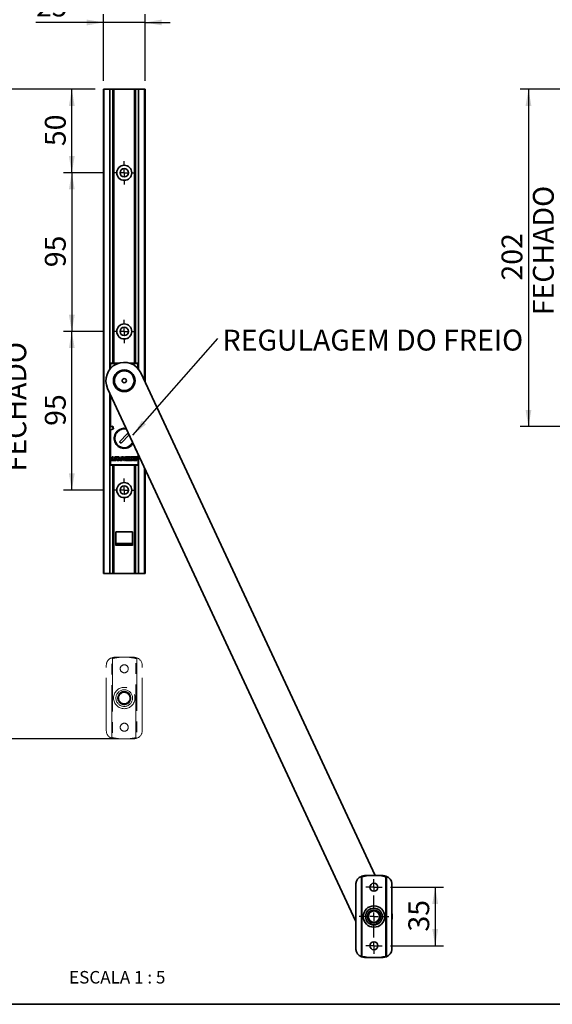
# Model space of a CAD drawing. Units: millimetres. Extents: x 10 to 205, y 4 to 287.
# Drawn here: x 77 to 141, y 10 to 128 of the extents above; entities that cross this region are included whole.
import ezdxf

# ---------------------------------------------------------------- set-up
doc = ezdxf.new("R2010")
doc.units = ezdxf.units.MM
doc.linetypes.add('CENTER', pattern=[10.16, 6.35, -1.27, 1.27, -1.27])
doc.linetypes.add('PHANTOM', pattern=[12.7, 6.35, -1.27, 1.27, -1.27, 1.27, -1.27])
for name, color, linetype in [('ANOTAÇÕES', 8, 'Continuous'), ('CENTRO', 8, 'CENTER'), ('COTAS', 8, 'Continuous')]:
    doc.layers.add(name, color=color, linetype=linetype)
doc.layers.add('LAYOUT_', color=7, linetype='Continuous', lineweight=35)
doc.styles.add('SLDTEXTSTYLE0', font='TXT', dxfattribs={"width": 0.7})
doc.styles.add('SLDTEXTSTYLE1', font='TXT', dxfattribs={"width": 0.65})
doc.dimstyles.new('SLDDIMSTYLE0', dxfattribs={"dimtxt": 2.5, "dimasz": 2, "dimexe": 0, "dimexo": 0.0625, "dimtad": 1, "dimdec": 1, "dimlfac": 5, "dimrnd": 1e-09, "dimzin": 12, "dimdsep": 46, "dimtxsty": 'SLDTEXTSTYLE0', "dimsah": 1, "dimcen": 0.09, "dimadec": 0, "dimazin": 3, "dimtfac": 1, "dimtdec": 1, "dimtofl": 0, "dimtmove": 0, "dimatfit": 3, "dimfxl": 1, "dimfrac": 2, "dimtolj": 1, "dimtzin": 12, "dimarcsym": 0})
doc.dimstyles.new('SLDDIMSTYLE1', dxfattribs={"dimtxt": 2.5, "dimasz": 2, "dimexe": 0, "dimexo": 0.0625, "dimtad": 1, "dimdec": 1, "dimlfac": 5, "dimrnd": 1e-09, "dimzin": 12, "dimdsep": 46, "dimtxsty": 'SLDTEXTSTYLE0', "dimsah": 1, "dimcen": 0.09, "dimadec": 0, "dimazin": 3, "dimtfac": 1, "dimtdec": 1, "dimtmove": 0, "dimatfit": 0, "dimfxl": 1, "dimfrac": 2, "dimtolj": 1, "dimtzin": 12, "dimarcsym": 0})
doc.dimstyles.new('SLDDIMSTYLE2', dxfattribs={"dimtxt": 0.18, "dimasz": 2, "dimexe": 0, "dimexo": 0.0625, "dimgap": 0, "dimtad": 0, "dimtih": 1, "dimtoh": 1, "dimdec": 0, "dimrnd": 1e-09, "dimzin": 0, "dimdsep": 46, "dimtxsty": 'Standard', "dimsah": 1, "dimcen": 0.09, "dimadec": 0, "dimazin": 0, "dimtfac": 2, "dimtdec": 0, "dimtofl": 0, "dimtmove": 0, "dimatfit": 3, "dimfxl": 1, "dimfrac": 2, "dimtolj": 1, "dimtzin": 0, "dimarcsym": 0})

# ---------------------------------------------------------------- blocks, each defined once
blk = doc.blocks.new('_D')
at = {"layer": 'COTAS'}
for p, q in [((86.43, 119.58), (82.64, 119.58)), ((83.64, 109.58), (83.64, 119.58)), ((87.53, 109.58), (82.64, 109.58))]:
    blk.add_line(p, q, dxfattribs=at)
for points in [[(83.64, 119.58), (83.29, 117.58), (83.99, 117.58)], [(83.64, 109.58), (83.99, 111.58), (83.29, 111.58)]]:
    blk.add_solid(points, dxfattribs=at)
at = {"layer": 'COTAS', "insert": (80.41, 112.77), "char_height": 2.5, "attachment_point": 1, "rotation": 90, "style": 'SLDTEXTSTYLE0'}
blk.add_mtext('50', dxfattribs=at)
blk = doc.blocks.new('_D_1')
at = {"layer": 'COTAS'}
for p, q in [((87.53, 109.58), (82.64, 109.58)), ((83.64, 109.58), (83.64, 90.58)), ((87.53, 90.58), (82.64, 90.58))]:
    blk.add_line(p, q, dxfattribs=at)
for points in [[(83.64, 109.58), (83.29, 107.58), (83.99, 107.58)], [(83.64, 90.58), (83.99, 92.58), (83.29, 92.58)]]:
    blk.add_solid(points, dxfattribs=at)
at = {"layer": 'COTAS', "insert": (80.41, 98.27), "char_height": 2.5, "attachment_point": 1, "rotation": 90, "style": 'SLDTEXTSTYLE0'}
blk.add_mtext('95', dxfattribs=at)
blk = doc.blocks.new('_D_2')
at = {"layer": 'COTAS'}
for p, q in [((87.53, 90.58), (82.64, 90.58)), ((83.64, 71.58), (83.64, 90.58)), ((87.53, 71.58), (82.64, 71.58))]:
    blk.add_line(p, q, dxfattribs=at)
for points in [[(83.64, 90.58), (83.29, 88.58), (83.99, 88.58)], [(83.64, 71.58), (83.99, 73.58), (83.29, 73.58)]]:
    blk.add_solid(points, dxfattribs=at)
at = {"layer": 'COTAS', "insert": (80.41, 79.27), "char_height": 2.5, "attachment_point": 1, "rotation": 90, "style": 'SLDTEXTSTYLE0'}
blk.add_mtext('95', dxfattribs=at)
blk = doc.blocks.new('_D_3')
at = {"layer": 'COTAS'}
for p, q in [((86.43, 119.58), (74.15, 119.58)), ((75.15, 41.78), (75.15, 119.58)), ((88.93, 41.78), (74.15, 41.78))]:
    blk.add_line(p, q, dxfattribs=at)
for points in [[(75.15, 119.58), (74.8, 117.58), (75.5, 117.58)], [(75.15, 41.78), (75.5, 43.78), (74.8, 43.78)]]:
    blk.add_solid(points, dxfattribs=at)
at = {"layer": 'COTAS', "char_height": 2.5, "attachment_point": 1, "rotation": 90, "style": 'SLDTEXTSTYLE0'}
for s, insert in [('FECHADO', (75.68, 73.82)), ('389', (71.92, 77.97))]:
    blk.add_mtext(s, dxfattribs=dict(at, insert=insert))
blk = doc.blocks.new('_D_4')
at = {"layer": 'COTAS'}
for p, q in [((121.83, 24.01), (128.2, 24.01)), ((127.2, 24.01), (127.2, 17.01)), ((121.83, 17.01), (128.2, 17.01))]:
    blk.add_line(p, q, dxfattribs=at)
for points in [[(127.2, 24.01), (126.85, 22.01), (127.55, 22.01)], [(127.2, 17.01), (127.55, 19.01), (126.85, 19.01)]]:
    blk.add_solid(points, dxfattribs=at)
at = {"layer": 'COTAS', "insert": (123.98, 18.71), "char_height": 2.5, "attachment_point": 1, "rotation": 90, "style": 'SLDTEXTSTYLE0'}
blk.add_mtext('35', dxfattribs=at)
blk = doc.blocks.new('_D_5')
at = {"layer": 'COTAS'}
for p, q in [((87.43, 120.58), (87.43, 128.58)), ((92.43, 120.58), (92.43, 128.58)), ((87.43, 127.58), (79.34, 127.58)), ((92.43, 127.58), (87.43, 127.58)), ((92.43, 127.58), (95.43, 127.58))]:
    blk.add_line(p, q, dxfattribs=at)
for points in [[(87.43, 127.58), (85.43, 127.93), (85.43, 127.23)], [(92.43, 127.58), (94.43, 127.23), (94.43, 127.93)]]:
    blk.add_solid(points, dxfattribs=at)
at = {"layer": 'COTAS', "insert": (79.34, 130.8), "char_height": 2.5, "attachment_point": 1, "style": 'SLDTEXTSTYLE0'}
blk.add_mtext('25', dxfattribs=at)
blk = doc.blocks.new('SW_NOTE_0_2')
at = {"layer": 'ANOTAÇÕES', "color": 0, "insert": (0.58, 1.05), "char_height": 2.5, "attachment_point": 1, "style": 'SLDTEXTSTYLE0'}
blk.add_mtext('REGULAGEM DO FREIO', dxfattribs=at)
blk = doc.blocks.new('SW_CENTERMARKSYMBOL_2')
at = {"layer": 'CENTRO', "color": 0}
for p, q in [((0, 1), (0, 1.4)), ((-1, 0), (-1.4, 0)), ((0, 0), (-0.5, 0)), ((0, 0), (0, 0.5)), ((0, 0), (0, -0.5)), ((0, 0), (0.5, 0)), ((1, 0), (1.4, 0)), ((0, -1), (0, -1.4))]:
    blk.add_line(p, q, dxfattribs=at)
blk = doc.blocks.new('SW_CENTERMARKSYMBOL_3')
at = {"layer": 'CENTRO', "color": 0}
for p, q in [((0, 1), (0, 1.4)), ((-1, 0), (-1.4, 0)), ((0, 0), (-0.5, 0)), ((0, 0), (0, 0.5)), ((0, 0), (0, -0.5)), ((0, 0), (0.5, 0)), ((1, 0), (1.4, 0)), ((0, -1), (0, -1.4))]:
    blk.add_line(p, q, dxfattribs=at)
blk = doc.blocks.new('SW_CENTERMARKSYMBOL_4')
at = {"layer": 'CENTRO', "color": 0}
for p, q in [((0, 1), (0, 1.4)), ((-1, 0), (-1.4, 0)), ((0, 0), (-0.5, 0)), ((0, 0), (0, 0.5)), ((0, 0), (0, -0.5)), ((0, 0), (0.5, 0)), ((1, 0), (1.4, 0)), ((0, -1), (0, -1.4))]:
    blk.add_line(p, q, dxfattribs=at)
blk = doc.blocks.new('SW_CENTERMARKSYMBOL_5')
at = {"layer": 'CENTRO', "color": 0}
for p, q in [((-0.5, 0), (-0.98, 0)), ((0, 0), (-0.5, 0)), ((0, 0.5), (0, 0.98)), ((0, 0), (0, 0.5)), ((0, 0), (0, -0.5)), ((0, 0), (0.5, 0)), ((0.5, 0), (0.98, 0)), ((0, -2.5), (0, -1)), ((-1, -3.5), (-1.78, -3.5)), ((0, -3.5), (-0.5, -3.5)), ((0, -3.5), (0, -3)), ((0, -3.5), (0, -4)), ((0, -3.5), (0.5, -3.5)), ((1, -3.5), (1.78, -3.5)), ((0, -6), (0, -4.5)), ((-0.5, -7), (-0.98, -7)), ((0, -7), (-0.5, -7)), ((0, -7), (0, -6.5)), ((0, -7), (0, -7.5)), ((0, -7), (0.5, -7)), ((0.5, -7), (0.98, -7)), ((0, -7.5), (0, -7.98))]:
    blk.add_line(p, q, dxfattribs=at)
blk = doc.blocks.new('_D_8')
at = {"layer": 'COTAS'}
for p, q in [((152.99, 119.58), (137.38, 119.58)), ((138.38, 119.58), (138.38, 79.18)), ((154.4, 79.18), (137.38, 79.18))]:
    blk.add_line(p, q, dxfattribs=at)
for points in [[(138.38, 119.58), (138.03, 117.58), (138.73, 117.58)], [(138.38, 79.18), (138.73, 81.18), (138.03, 81.18)]]:
    blk.add_solid(points, dxfattribs=at)
at = {"layer": 'COTAS', "char_height": 2.5, "attachment_point": 1, "rotation": 90, "style": 'SLDTEXTSTYLE0'}
for s, insert in [('FECHADO', (138.91, 92.52)), ('202', (135.15, 96.67))]:
    blk.add_mtext(s, dxfattribs=dict(at, insert=insert))

msp = doc.modelspace()

# ---------------------------------------------------------------- linework, layer by layer
at = {"color": 7, "linetype": 'Continuous', "lineweight": 35}
for p, q in [((87.427, 61.577), (87.427, 119.577)), ((87.527, 119.577), (87.427, 119.577)), ((88.217, 119.577), (87.527, 119.577)), ((88.217, 86.061), (88.217, 119.577)), ((88.527, 119.577), (88.217, 119.577)), ((88.621, 119.577), (88.527, 119.577)), ((88.639, 119.577), (88.621, 119.577)), ((88.733, 119.577), (88.639, 119.577)), ((91.122, 119.577), (88.733, 119.577)), ((91.216, 119.577), (91.122, 119.577)), ((91.233, 119.577), (91.216, 119.577)), ((91.327, 119.577), (91.233, 119.577)), ((91.637, 119.577), (91.327, 119.577)), ((91.637, 86.061), (91.637, 119.577)), ((92.327, 119.577), (91.637, 119.577)), ((92.427, 119.577), (92.327, 119.577)), ((92.427, 84.522), (92.427, 119.577)), ((88.217, 86.777), (88.357, 86.777)), ((88.277, 86.132), (88.277, 86.697)), ((88.288, 86.697), (88.288, 86.144)), ((88.357, 86.777), (89.272, 86.777)), ((90.583, 86.777), (91.497, 86.777)), ((91.497, 86.777), (91.637, 86.777)), ((91.567, 86.144), (91.567, 86.697)), ((91.577, 86.697), (91.577, 86.132)), ((119.991, 25.411), (91.921, 85.607)), ((117.699, 19.916), (87.933, 83.747)), ((88.217, 61.577), (88.217, 83.139)), ((88.277, 79.157), (88.277, 83.01)), ((88.288, 82.987), (88.288, 79.16)), ((88.217, 79.12), (88.54, 79.207)), ((88.288, 79.16), (88.554, 79.231)), ((88.607, 78.905), (88.519, 79.222)), ((88.54, 79.207), (88.618, 78.917)), ((88.642, 78.903), (88.554, 79.231)), ((88.217, 78.693), (88.29, 78.817)), ((88.299, 78.832), (88.232, 78.721)), ((88.277, 74.657), (88.277, 78.759)), ((88.29, 78.817), (88.607, 78.905)), ((88.618, 78.917), (88.299, 78.832)), ((88.642, 78.903), (88.312, 78.814)), ((90.318, 78.361), (89.351, 77.376)), ((89.537, 77.194), (90.504, 78.178)), ((90.504, 78.178), (90.318, 78.361)), ((88.277, 76.757), (88.217, 76.861)), ((89.351, 77.376), (89.537, 77.194)), ((88.384, 75.199), (88.476, 75.579)), ((88.476, 75.579), (88.584, 75.579)), ((88.584, 75.579), (88.499, 75.231)), ((88.711, 75.216), (88.799, 75.579)), ((88.799, 75.579), (88.907, 75.579)), ((88.907, 75.579), (88.806, 75.164)), ((88.971, 75.579), (88.857, 75.108)), ((88.965, 75.108), (89.059, 75.495)), ((89.145, 75.579), (88.971, 75.579)), ((89.059, 75.495), (89.124, 75.495)), ((89.483, 75.474), (89.394, 75.108)), ((89.591, 75.474), (89.483, 75.474)), ((89.497, 75.579), (89.616, 75.579)), ((89.502, 75.108), (89.591, 75.474)), ((89.566, 75.108), (89.68, 75.579)), ((89.616, 75.579), (89.595, 75.493)), ((89.762, 75.472), (89.674, 75.108)), ((89.68, 75.579), (89.785, 75.579)), ((89.854, 75.161), (89.762, 75.472)), ((89.855, 75.526), (89.918, 75.315)), ((89.918, 75.315), (89.982, 75.579)), ((90.089, 75.579), (89.975, 75.108)), ((89.982, 75.579), (90.089, 75.579)), ((90.14, 75.523), (90.062, 75.199)), ((90.584, 75.579), (90.211, 75.579)), ((90.219, 75.403), (90.235, 75.471)), ((90.266, 75.495), (90.564, 75.495)), ((90.564, 75.495), (90.584, 75.579)), ((90.738, 75.579), (91.058, 75.579)), ((91.037, 75.495), (90.745, 75.495)), ((91.109, 75.523), (91.03, 75.199)), ((91.058, 75.579), (91.037, 75.495)), ((91.553, 75.579), (91.18, 75.579)), ((91.187, 75.403), (91.204, 75.471)), ((91.432, 76.244), (91.225, 76.451)), ((91.234, 75.495), (91.532, 75.495)), ((91.254, 76.45), (91.327, 76.522)), ((91.408, 76.297), (91.254, 76.45)), ((91.311, 76.418), (91.285, 76.391)), ((91.338, 76.446), (91.311, 76.418)), ((91.532, 75.495), (91.553, 75.579)), ((91.577, 75.933), (91.577, 74.657)), ((91.637, 61.577), (91.637, 75.804)), ((88.357, 74.577), (88.217, 74.577)), ((91.497, 74.577), (88.357, 74.577)), ((88.735, 75.108), (88.455, 75.108)), ((88.53, 75.192), (88.681, 75.192)), ((88.857, 75.108), (88.965, 75.108)), ((89.093, 75.192), (89.072, 75.108)), ((89.072, 75.108), (89.145, 75.108)), ((89.124, 75.192), (89.093, 75.192)), ((89.394, 75.108), (89.502, 75.108)), ((89.674, 75.108), (89.566, 75.108)), ((89.975, 75.108), (89.924, 75.108)), ((90.133, 75.108), (90.47, 75.108)), ((90.177, 75.231), (90.198, 75.319)), ((90.198, 75.319), (90.521, 75.319)), ((90.491, 75.192), (90.207, 75.192)), ((90.542, 75.403), (90.219, 75.403)), ((90.47, 75.108), (90.491, 75.192)), ((90.521, 75.319), (90.542, 75.403)), ((90.535, 75.108), (90.555, 75.192)), ((90.854, 75.108), (90.535, 75.108)), ((90.555, 75.192), (90.847, 75.192)), ((90.86, 75.23), (90.669, 75.374)), ((90.733, 75.458), (90.923, 75.313)), ((91.101, 75.108), (91.439, 75.108)), ((91.145, 75.231), (91.167, 75.319)), ((91.167, 75.319), (91.49, 75.319)), ((91.459, 75.192), (91.176, 75.192)), ((91.51, 75.403), (91.187, 75.403)), ((91.439, 75.108), (91.459, 75.192)), ((91.49, 75.319), (91.51, 75.403)), ((91.637, 74.577), (91.497, 74.577)), ((92.427, 61.577), (92.427, 74.11)), ((90.927, 66.577), (88.927, 66.577)), ((88.927, 66.577), (88.927, 65.217)), ((90.927, 65.217), (90.927, 66.577)), ((88.927, 65.077), (88.927, 65.217)), ((90.927, 65.077), (88.927, 65.077)), ((88.927, 64.937), (88.927, 65.077)), ((90.927, 65.217), (90.927, 65.077)), ((90.927, 65.077), (90.927, 64.937)), ((87.527, 61.577), (87.427, 61.577)), ((88.217, 61.577), (87.527, 61.577)), ((88.527, 61.577), (88.217, 61.577)), ((88.621, 61.577), (88.527, 61.577)), ((88.639, 61.577), (88.621, 61.577)), ((88.733, 61.577), (88.639, 61.577)), ((91.122, 61.577), (88.733, 61.577)), ((91.216, 61.577), (91.122, 61.577)), ((91.233, 61.577), (91.216, 61.577)), ((91.327, 61.577), (91.233, 61.577)), ((91.637, 61.577), (91.327, 61.577)), ((92.327, 61.577), (91.637, 61.577)), ((92.427, 61.577), (92.327, 61.577)), ((118.349, 15.702), (118.349, 25.319)), ((121.349, 25.319), (121.349, 15.702)), ((117.699, 16.567), (117.699, 24.454)), ((121.999, 16.567), (121.999, 24.454)), ((119.187, 20.258), (119.174, 20.261)), ((119.231, 20.14), (119.238, 20.153)), ((119.478, 21.128), (119.491, 21.121)), ((119.596, 21.172), (119.599, 21.186)), ((120.466, 20.881), (120.459, 20.868)), ((120.51, 20.763), (120.524, 20.76))]:
    msp.add_line(p, q, dxfattribs=at)
at = {"color": 8, "linetype": 'Continuous', "lineweight": 18}
for p, q in [((87.527, 61.577), (87.527, 119.577)), ((88.527, 86.777), (88.527, 119.577)), ((88.621, 86.777), (88.621, 119.577)), ((88.639, 86.777), (88.639, 119.577)), ((88.733, 86.777), (88.733, 119.577)), ((91.122, 86.777), (91.122, 119.577)), ((91.216, 86.777), (91.216, 119.577)), ((91.233, 86.777), (91.233, 119.577)), ((91.327, 86.777), (91.327, 119.577)), ((92.327, 84.736), (92.327, 119.577)), ((88.277, 86.697), (88.217, 86.697)), ((89.056, 86.697), (88.288, 86.697)), ((91.567, 86.697), (90.799, 86.697)), ((91.637, 86.697), (91.577, 86.697)), ((88.527, 78.883), (88.527, 78.893)), ((91.327, 76.349), (91.327, 76.377)), ((88.217, 74.657), (88.277, 74.657)), ((88.277, 74.657), (91.577, 74.657)), ((88.527, 61.577), (88.527, 74.577)), ((88.621, 61.577), (88.621, 74.577)), ((88.639, 61.577), (88.639, 74.577)), ((88.733, 61.577), (88.733, 74.577)), ((91.122, 61.577), (91.122, 74.577)), ((91.216, 61.577), (91.216, 74.577)), ((91.233, 61.577), (91.233, 74.577)), ((91.327, 61.577), (91.327, 74.577)), ((91.577, 74.657), (91.637, 74.657)), ((92.327, 61.577), (92.327, 74.325)), ((88.927, 65.217), (90.927, 65.217)), ((90.927, 64.937), (88.927, 64.937)), ((118.449, 25.241), (118.449, 15.78)), ((121.249, 15.78), (121.249, 25.241))]:
    msp.add_line(p, q, dxfattribs=at)
at = {"color": 7, "linetype": 'PHANTOM', "lineweight": 18}
for p, q in [((88.427, 41.869), (88.427, 51.486)), ((88.456, 51.493), (88.465, 51.457)), ((88.527, 51.408), (88.527, 41.946)), ((91.327, 41.946), (91.327, 51.408)), ((91.399, 51.493), (91.39, 51.457)), ((91.427, 51.486), (91.427, 41.869)), ((87.777, 42.733), (87.777, 50.621)), ((92.077, 42.733), (92.077, 50.621)), ((88.465, 41.898), (88.456, 41.861)), ((91.399, 41.861), (91.39, 41.898))]:
    msp.add_line(p, q, dxfattribs=at)
at = {"color": 7, "linetype": 'Continuous', "lineweight": 35, "flags": 128}
for points in [[(88.277, 79.157), (88.275, 79.157), (88.267, 79.154), (88.254, 79.151), (88.236, 79.146), (88.217, 79.141)], [(88.288, 79.16), (88.282, 79.159), (88.278, 79.158), (88.277, 79.157)], [(91.225, 76.451), (91.275, 76.498), (91.302, 76.524)], [(120.101, 19.849), (120.1, 19.845), (120.098, 19.836)], [(120.219, 19.893), (120.211, 19.898), (120.206, 19.9)]]:
    msp.add_lwpolyline(points, dxfattribs=at)
at = {"color": 8, "linetype": 'Continuous', "lineweight": 18, "flags": 128}
for points in [[(118.377, 25.327), (118.377, 25.326), (118.378, 25.324), (118.378, 25.321), (118.38, 25.317), (118.381, 25.312), (118.382, 25.305), (118.384, 25.298), (118.386, 25.29)], [(121.32, 25.327), (121.32, 25.326), (121.32, 25.324), (121.319, 25.321), (121.318, 25.317), (121.316, 25.312), (121.315, 25.305), (121.313, 25.298), (121.311, 25.29)], [(120.221, 21.115), (120.397, 20.962), (120.46, 20.871)], [(118.386, 15.731), (118.384, 15.723), (118.382, 15.716), (118.381, 15.709), (118.38, 15.704), (118.378, 15.7), (118.378, 15.697), (118.377, 15.695), (118.377, 15.695)], [(121.32, 15.695), (121.32, 15.695), (121.32, 15.697), (121.319, 15.7), (121.318, 15.704), (121.316, 15.709), (121.315, 15.716), (121.313, 15.723), (121.311, 15.731)]]:
    msp.add_lwpolyline(points, dxfattribs=at)
at = {"color": 7, "linetype": 'Continuous', "lineweight": 35}
for centre, radius in [((89.927, 109.577), 0.9), ((89.927, 109.577), 0.5), ((89.927, 90.577), 0.9), ((89.927, 90.577), 0.5), ((89.927, 84.677), 1.3), ((89.927, 84.677), 1.24), ((89.927, 84.677), 1.18), ((89.927, 84.677), 0.25), ((89.927, 71.577), 0.9), ((89.927, 71.577), 0.5), ((119.849, 24.011), 0.48), ((119.849, 20.511), 1.28), ((119.849, 20.511), 1), ((119.849, 20.511), 0.8), ((119.849, 20.511), 0.72), ((119.849, 20.511), 0.67), ((119.849, 17.011), 0.48)]:
    msp.add_circle(centre, radius, dxfattribs=at)
at = {"color": 7, "linetype": 'PHANTOM', "lineweight": 18}
for centre, radius in [((89.927, 50.177), 0.48), ((89.927, 46.677), 1.28), ((89.927, 46.677), 1), ((89.927, 46.677), 0.8), ((89.927, 46.677), 0.71), ((89.927, 46.677), 0.67), ((89.927, 43.177), 0.48)]:
    msp.add_circle(centre, radius, dxfattribs=at)
at = {"color": 7, "linetype": 'Continuous', "lineweight": 35}
for centre, radius, start, end in [((89.927, 84.677), 2.2, 25, 205), ((88.357, 86.697), 0.08, 155.70481, 180), ((88.357, 86.697), 0.08, 90, 155.70481), ((91.497, 86.697), 0.08, 24.29519, 90), ((91.497, 86.697), 0.08, 0, 24.29519), ((89.927, 77.777), 1.92, 147.30011, 149.24648), ((89.927, 77.777), 1.2, 135.51376, 331.63546), ((89.927, 77.777), 1.12, 135.51376, 334.74297), ((89.927, 77.777), 1.2, 78.36454, 135.51376), ((89.927, 77.777), 1.12, 75.25703, 135.51376), ((89.124, 75.344), 0.152, 270, 90), ((89.145, 75.344), 0.235, 270, 90), ((89.785, 75.506), 0.0732, 16.37161, 90), ((90.211, 75.506), 0.0732, 90, 166.37161), ((90.266, 75.464), 0.0314, 90, 166.37161), ((90.738, 75.465), 0.114, 90, 232.68531), ((90.745, 75.474), 0.0209, 90, 232.68531), ((91.18, 75.506), 0.0732, 90, 166.37161), ((91.234, 75.464), 0.0314, 90, 166.37161), ((88.357, 74.657), 0.08, 180, 270), ((88.455, 75.182), 0.0732, 166.37161, 270), ((88.53, 75.223), 0.0314, 166.37161, 270), ((88.681, 75.223), 0.0314, 270, 346.37161), ((88.735, 75.182), 0.0732, 270, 346.37161), ((89.924, 75.182), 0.0732, 196.37161, 270), ((90.133, 75.182), 0.0732, 166.37161, 270), ((90.207, 75.223), 0.0314, 166.37161, 270), ((90.847, 75.213), 0.0209, 270, 52.68531), ((90.854, 75.222), 0.114, 270, 52.68531), ((91.101, 75.182), 0.0732, 166.37161, 270), ((91.176, 75.223), 0.0314, 166.37161, 270), ((91.497, 74.657), 0.08, 270, 0), ((118.599, 24.454), 0.9, 106.12762, 180), ((118.599, 24.454), 0.9, 104.25003, 106.12762), ((119.849, 19.532), 5.978, 100.49452, 104.25003), ((119.849, 19.532), 5.978, 75.74997, 79.50548), ((121.099, 24.454), 0.9, 73.87238, 75.74997), ((121.099, 24.454), 0.9, 360, 73.87238), ((119.849, 20.511), 2.2, 347.76124, 12.23876), ((118.599, 16.567), 0.9, 180, 253.87238), ((121.099, 16.567), 0.9, 286.12762, 360), ((118.599, 16.567), 0.9, 253.87238, 255.74997), ((119.849, 21.489), 5.978, 255.74997, 259.50548), ((119.849, 21.489), 5.978, 280.49452, 284.25003), ((121.099, 16.567), 0.9, 284.25003, 286.12762)]:
    msp.add_arc(centre, radius, start, end, dxfattribs=at)
at = {"color": 7, "linetype": 'PHANTOM', "lineweight": 18}
for centre, radius, start, end in [((88.677, 50.621), 0.9, 106.12762, 180), ((88.677, 50.621), 0.9, 104.25003, 106.12762), ((89.927, 45.699), 5.978, 100.49452, 104.25003), ((89.927, 45.699), 5.878, 90, 103.77863), ((89.927, 45.699), 5.878, 76.22137, 90), ((89.927, 45.699), 5.978, 75.74997, 79.50548), ((91.177, 50.621), 0.9, 73.87238, 75.74997), ((91.177, 50.621), 0.9, 360, 73.87238), ((88.677, 42.733), 0.9, 180, 253.87238), ((91.177, 42.733), 0.9, 286.12762, 360), ((88.677, 42.733), 0.9, 253.87238, 255.74997), ((89.927, 47.655), 5.978, 255.74997, 259.50548), ((89.927, 47.655), 5.878, 256.22137, 270), ((89.927, 47.655), 5.878, 270, 283.77863), ((89.927, 47.655), 5.978, 280.49452, 284.25003), ((91.177, 42.733), 0.9, 284.25003, 286.12762)]:
    msp.add_arc(centre, radius, start, end, dxfattribs=at)
at = {"color": 8, "linetype": 'Continuous', "lineweight": 18}
for centre, radius, start, end in [((119.849, 19.532), 5.878, 90, 103.77863), ((119.849, 19.532), 5.878, 76.22137, 90), ((119.849, 20.511), 0.71, 120.49178, 200.74682), ((119.849, 20.511), 0.71, 210.49178, 290.74682), ((119.849, 20.511), 0.71, 58.3736, 110.74682), ((119.849, 20.511), 0.71, 300.49178, 20.74682), ((119.849, 21.489), 5.878, 256.22137, 270), ((119.849, 21.489), 5.878, 270, 283.77863)]:
    msp.add_arc(centre, radius, start, end, dxfattribs=at)
at = {"color": 7, "linetype": 'Continuous', "lineweight": 35}
for points, knots in [([(88.284, 86.73), (88.286, 86.722), (88.288, 86.712), (88.288, 86.7), (88.288, 86.697)], [0, 0, 0, 0, 0.7319994, 1, 1, 1, 1]), ([(91.567, 86.697), (91.567, 86.706), (91.568, 86.717), (91.57, 86.727), (91.57, 86.73)], [0, 0, 0, 0, 0.731782, 1, 1, 1, 1]), ([(88.217, 78.65), (88.223, 78.661), (88.237, 78.688), (88.255, 78.721), (88.27, 78.746), (88.276, 78.757), (88.277, 78.759), (88.277, 78.759)], [0, 0, 0, 0, 0.20913047, 0.53485547, 0.7172509, 0.90126754, 1, 1, 1, 1]), ([(89.595, 75.493), (89.592, 75.504), (89.585, 75.527), (89.552, 75.561), (89.519, 75.572), (89.497, 75.579)], [0, 0, 0, 0, 0.254144, 0.5124308, 1, 1, 1, 1]), ([(118.349, 25.319), (118.349, 25.318), (118.351, 25.317), (118.363, 25.308), (118.376, 25.298), (118.385, 25.291), (118.386, 25.29)], [0, 0, 0, 0, 0.3006065, 0.60032, 0.9206919, 1, 1, 1, 1]), ([(118.386, 25.29), (118.399, 25.281), (118.418, 25.265), (118.44, 25.248), (118.448, 25.242), (118.449, 25.241)], [0, 0, 0, 0, 0.6155968, 0.9890082, 1, 1, 1, 1]), ([(118.76, 25.411), (118.76, 25.411), (118.76, 25.411), (118.766, 25.411), (118.783, 25.411), (118.861, 25.411), (119.221, 25.411), (119.567, 25.411), (119.849, 25.411)], [0, 0, 0, 0, 0.0054777, 0.0129761, 0.0260535, 0.0663029, 0.2399867, 1, 1, 1, 1]), ([(119.849, 25.411), (119.915, 25.411), (120.115, 25.411), (120.448, 25.411), (120.73, 25.411), (120.879, 25.411), (120.906, 25.411), (120.925, 25.411), (120.934, 25.411), (120.937, 25.411), (120.937, 25.411), (120.938, 25.411)], [0, 0, 0, 0, 0.1800369, 0.5401305, 0.9021065, 0.9323575, 0.9565222, 0.9808337, 0.990293, 0.9966127, 1, 1, 1, 1]), ([(121.249, 25.241), (121.249, 25.242), (121.257, 25.248), (121.279, 25.265), (121.299, 25.281), (121.311, 25.29)], [0, 0, 0, 0, 0.0109635, 0.3844031, 1, 1, 1, 1]), ([(121.311, 25.29), (121.313, 25.291), (121.321, 25.298), (121.334, 25.308), (121.346, 25.317), (121.348, 25.318), (121.349, 25.319)], [0, 0, 0, 0, 0.0793089, 0.399666, 0.6993948, 1, 1, 1, 1]), ([(118.349, 15.702), (118.349, 15.703), (118.351, 15.704), (118.363, 15.713), (118.376, 15.723), (118.385, 15.73), (118.386, 15.731)], [0, 0, 0, 0, 0.3006161, 0.6003391, 0.9207212, 1, 1, 1, 1]), ([(118.386, 15.731), (118.399, 15.741), (118.418, 15.756), (118.44, 15.773), (118.448, 15.78), (118.449, 15.78)], [0, 0, 0, 0, 0.6156126, 0.9890086, 1, 1, 1, 1]), ([(119.849, 15.611), (119.782, 15.611), (119.581, 15.611), (119.247, 15.611), (118.966, 15.611), (118.818, 15.611), (118.792, 15.611), (118.773, 15.611), (118.763, 15.611), (118.76, 15.611), (118.76, 15.611), (118.76, 15.611)], [0, 0, 0, 0, 0.17990887, 0.54270019, 0.90217862, 0.93240808, 0.95655312, 0.98084738, 0.99029988, 0.99661515, 1, 1, 1, 1]), ([(120.938, 15.611), (120.937, 15.611), (120.937, 15.611), (120.932, 15.611), (120.915, 15.611), (120.836, 15.611), (120.476, 15.611), (120.13, 15.611), (119.849, 15.611)], [0, 0, 0, 0, 0.0054782, 0.0129766, 0.026052, 0.0663039, 0.239988, 1, 1, 1, 1]), ([(121.249, 15.78), (121.249, 15.78), (121.257, 15.773), (121.279, 15.756), (121.299, 15.741), (121.311, 15.731)], [0, 0, 0, 0, 0.010963, 0.3843873, 1, 1, 1, 1]), ([(121.311, 15.731), (121.313, 15.73), (121.321, 15.723), (121.334, 15.713), (121.346, 15.704), (121.348, 15.703), (121.349, 15.702)], [0, 0, 0, 0, 0.07927958, 0.39964693, 0.69938528, 1, 1, 1, 1])]:
    msp.add_open_spline(points, degree=3, knots=knots, dxfattribs=at)
at = {"color": 7, "linetype": 'PHANTOM', "lineweight": 18}
for points, knots in [([(88.427, 51.486), (88.428, 51.485), (88.43, 51.484), (88.442, 51.474), (88.455, 51.464), (88.463, 51.458), (88.465, 51.457)], [0, 0, 0, 0, 0.3006096, 0.6003393, 0.9206763, 1, 1, 1, 1]), ([(88.465, 51.457), (88.477, 51.447), (88.497, 51.432), (88.519, 51.415), (88.527, 51.408), (88.527, 51.408)], [0, 0, 0, 0, 0.6155909, 0.9890201, 1, 1, 1, 1]), ([(88.838, 51.577), (88.839, 51.577), (88.839, 51.577), (88.844, 51.577), (88.861, 51.577), (88.94, 51.577), (89.159, 51.577), (89.505, 51.577), (89.786, 51.577), (89.927, 51.577)], [0, 0, 0, 0, 0.005476, 0.0129726, 0.0260454, 0.0662853, 0.2399216, 0.619661, 1, 1, 1, 1]), ([(89.927, 51.577), (89.994, 51.577), (90.195, 51.577), (90.529, 51.577), (90.81, 51.577), (90.957, 51.577), (90.984, 51.577), (91.003, 51.577), (91.013, 51.577), (91.016, 51.577), (91.016, 51.577), (91.016, 51.577)], [0, 0, 0, 0, 0.1799086, 0.5427011, 0.902178, 0.9324076, 0.9565542, 0.9808479, 0.9903001, 0.996616, 1, 1, 1, 1]), ([(91.327, 51.408), (91.328, 51.408), (91.336, 51.415), (91.358, 51.432), (91.377, 51.447), (91.39, 51.457)], [0, 0, 0, 0, 0.01097991, 0.38440907, 1, 1, 1, 1]), ([(91.39, 51.457), (91.391, 51.458), (91.4, 51.464), (91.412, 51.474), (91.425, 51.484), (91.426, 51.485), (91.427, 51.486)], [0, 0, 0, 0, 0.0793237, 0.3996607, 0.6993904, 1, 1, 1, 1]), ([(88.427, 41.869), (88.428, 41.869), (88.43, 41.871), (88.442, 41.88), (88.455, 41.89), (88.463, 41.896), (88.465, 41.898)], [0, 0, 0, 0, 0.3006096, 0.6003393, 0.9206763, 1, 1, 1, 1]), ([(88.465, 41.898), (88.477, 41.907), (88.497, 41.922), (88.519, 41.94), (88.527, 41.946), (88.527, 41.946)], [0, 0, 0, 0, 0.61559093, 0.98902009, 1, 1, 1, 1]), ([(89.927, 41.777), (89.861, 41.777), (89.66, 41.777), (89.328, 41.777), (89.045, 41.777), (88.897, 41.777), (88.87, 41.777), (88.851, 41.777), (88.842, 41.777), (88.839, 41.777), (88.838, 41.777), (88.838, 41.777)], [0, 0, 0, 0, 0.1800367, 0.5401304, 0.9021084, 0.9323595, 0.9565232, 0.9808343, 0.9902932, 0.9966136, 1, 1, 1, 1]), ([(91.016, 41.777), (91.016, 41.777), (91.015, 41.777), (91.01, 41.777), (90.993, 41.777), (90.914, 41.777), (90.695, 41.777), (90.35, 41.777), (90.068, 41.777), (89.927, 41.777)], [0, 0, 0, 0, 0.005476, 0.0129726, 0.0260454, 0.0662853, 0.2399216, 0.619661, 1, 1, 1, 1]), ([(91.327, 41.946), (91.328, 41.946), (91.336, 41.94), (91.358, 41.922), (91.377, 41.907), (91.39, 41.898)], [0, 0, 0, 0, 0.0109799, 0.3844091, 1, 1, 1, 1]), ([(91.39, 41.898), (91.391, 41.896), (91.4, 41.89), (91.412, 41.88), (91.425, 41.871), (91.426, 41.869), (91.427, 41.869)], [0, 0, 0, 0, 0.0793237, 0.3996607, 0.6993904, 1, 1, 1, 1])]:
    msp.add_open_spline(points, degree=3, knots=knots, dxfattribs=at)
at = {"layer": 'LAYOUT_', "color": 7, "lineweight": 35}
msp.add_line((196.981, 9.999), (12.981, 9.999), dxfattribs=at)

# ---------------------------------------------------------------- block references
at = {"layer": 'ANOTAÇÕES'}
msp.add_blockref('SW_NOTE_0_2', (101.136, 89.74), dxfattribs=at)
at = {"layer": 'CENTRO'}
for name, p in [('SW_CENTERMARKSYMBOL_3', (89.927, 109.577)), ('SW_CENTERMARKSYMBOL_2', (89.927, 90.577)), ('SW_CENTERMARKSYMBOL_4', (89.927, 71.577)), ('SW_CENTERMARKSYMBOL_5', (119.849, 24.011))]:
    msp.add_blockref(name, p, dxfattribs=at)

# ---------------------------------------------------------------- texts
at = {"layer": 'ANOTAÇÕES', "insert": (89.087, 13.989), "char_height": 1.5, "attachment_point": 2, "style": 'SLDTEXTSTYLE1'}
msp.add_mtext('ESCALA 1 : 5', dxfattribs=at)

# ---------------------------------------------------------------- dimensions: what is measured, and where the dimension line sits
at = {"layer": 'COTAS'}
dim = msp.add_linear_dim(base=(87.427, 127.577), p1=(92.427, 119.577), p2=(87.427, 119.577), dimstyle='SLDDIMSTYLE1', dxfattribs=at)
dim.commit()
dim.dimension.update_dxf_attribs({"geometry": '_D_5', "text_midpoint": (81.148, 127.577), "dimtype": 160})
for base, p1, p2, picture, middle in [((78.9, 119.577), (89.927, 41.777), (87.427, 119.577), '_D_3', (78.9, 80.677)), ((83.636, 119.577), (88.527, 109.577), (87.427, 119.577), '_D', (83.636, 114.577)), ((142.13, 79.177), (153.988, 119.577), (155.4, 79.177), '_D_8', (142.13, 99.377)), ((83.636, 90.577), (88.527, 109.577), (88.527, 90.577), '_D_1', (83.636, 100.077)), ((83.636, 90.577), (88.527, 71.577), (88.527, 90.577), '_D_2', (83.636, 81.077)), ((127.204, 17.011), (120.829, 24.011), (120.829, 17.011), '_D_4', (127.204, 20.511))]:
    dim = msp.add_linear_dim(base=base, p1=p1, p2=p2, angle=90, dimstyle='SLDDIMSTYLE0', dxfattribs=at)
    dim.commit()
    dim.dimension.update_dxf_attribs({"geometry": picture, "text_midpoint": middle, "dimtype": 160})

# ---------------------------------------------------------------- leaders
at = {"layer": 'ANOTAÇÕES'}
msp.add_leader([(90.971, 78.172), (101.136, 89.74)], dimstyle='SLDDIMSTYLE2', dxfattribs=at)

doc.saveas('drawing.dxf')
